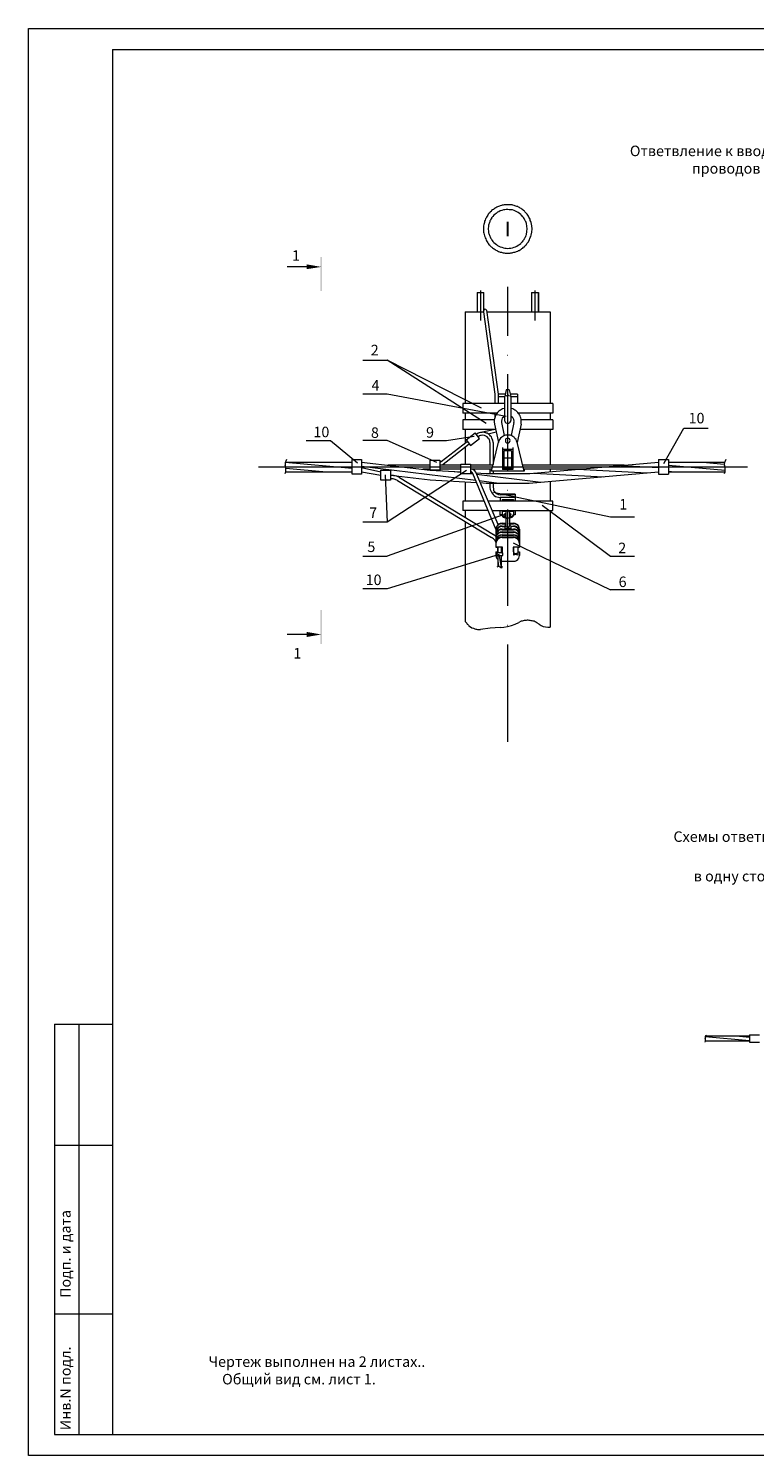
# Model space of a CAD drawing. Units: millimetres. Extents: x 2068 to 2546, y 1366 to 2045.
# Drawn here: x 2068 to 2240, y 1366 to 1706 of the extents above; entities that cross this region are included whole.
import ezdxf

# ---------------------------------------------------------------- set-up
doc = ezdxf.new("R2010")
doc.units = ezdxf.units.MM
doc.layers.add('H', color=7, linetype='Continuous', lineweight=100)
doc.layers.add('P', color=250, linetype='Continuous', lineweight=100)
doc.styles.add('GOST 2.304', font='CS_Gost2304.shx', dxfattribs={"oblique": 15, "height": 2.5})

# ---------------------------------------------------------------- blocks, each defined once
blk = doc.blocks.new('A$C688e3a89')
at = {"color": 7, "linetype": 'ByBlock', "lineweight": 13}
blk.add_lwpolyline([(478.6, 0), (0, 0), (0, 339.53), (478.6, 339.53)], close=True, dxfattribs=at)
at = {"layer": 'P', "color": 7, "linetype": 'Continuous', "lineweight": 15}
for points in [[(20, 334.53), (20, 5)], [(20, 334.53), (473.6, 334.53)], [(6.2, 102.6), (6.2, 5)], [(6.2, 102.6), (20, 102.6)], [(12, 102.6), (12, 5)], [(6.2, 73.87), (20, 73.87)], [(6.2, 33.67), (20, 33.67)], [(6.2, 5), (248.53, 5)]]:
    blk.add_lwpolyline(points, dxfattribs=at)
at = {"color": 7, "linetype": 'ByBlock', "lineweight": 13, "char_height": 2.5, "attachment_point": 1, "rotation": 90, "style": 'GOST 2.304'}
for s, width, insert in [('Подп. и дата', 35.3383, (7.53, 37.5)), ('Инв.N подл.', 30.1137, (7.53, 6))]:
    blk.add_mtext_dynamic_manual_height_columns(s, width=width, gutter_width=12.5, heights=[0], dxfattribs=dict(at, insert=insert))

msp = doc.modelspace()

# ---------------------------------------------------------------- hatches: boundary and pattern name
at = {"layer": 'H', "linetype": 'Continuous', "lineweight": 13}
for points in [[(2087.16, 1705.87), (2087.49, 1705.87), (2086.82, 1705.87)], [(2181.43, 1659.89), (2181.43, 1656.42), (2181.89, 1656.42), (2181.89, 1659.89)], [(2137.43, 1651.49), (2137.09, 1651.49), (2137.43, 1643.42)], [(2137.09, 1651.49), (2137.43, 1643.42), (2137.09, 1643.42)], [(2133.83, 1649.75), (2133.83, 1648.62), (2137.29, 1649.15)], [(2137.09, 1559.42), (2137.43, 1559.42), (2137.09, 1567.49)], [(2137.43, 1559.42), (2137.09, 1567.49), (2137.43, 1567.49)], [(2133.83, 1561.09), (2133.83, 1562.29), (2137.29, 1561.69)]]:
    msp.add_hatch(color=7, dxfattribs=at).paths.add_polyline_path(points)

# ---------------------------------------------------------------- linework, layer by layer
at = {"color": 7, "linetype": 'ByBlock', "lineweight": 13}
for points in [[(2146.89, 1603.29), (2146.89, 1599.82)], [(2146.89, 1601.42), (2151.43, 1600.42)], [(2146.89, 1600.35), (2151.43, 1599.62)], [(2206.09, 1589.69), (2211.83, 1589.69)], [(2206.09, 1580.35), (2211.83, 1580.35)], [(2211.83, 1572.29), (2206.09, 1572.29)]]:
    msp.add_lwpolyline(points, dxfattribs=at)
at = {"layer": 'P', "color": 7, "linetype": 'Continuous', "lineweight": 13}
for points in [[(2187.43, 1658.22), (2187.36, 1658.95), (2187.23, 1659.69), (2187.16, 1659.95), (2187.03, 1660.22), (2186.96, 1660.49), (2186.83, 1660.75), (2186.69, 1661.02), (2186.56, 1661.22), (2186.43, 1661.42), (2186.29, 1661.69), (2186.09, 1661.89), (2185.96, 1662.02), (2185.76, 1662.22), (2185.63, 1662.42), (2185.43, 1662.55), (2185.23, 1662.75), (2185.03, 1662.89), (2184.83, 1663.02), (2184.63, 1663.15), (2184.43, 1663.29), (2184.23, 1663.35), (2184.03, 1663.49), (2183.83, 1663.55), (2183.56, 1663.62), (2183.36, 1663.69), (2183.16, 1663.75), (2182.89, 1663.82), (2182.69, 1663.89), (2182.43, 1663.89), (2182.23, 1663.95), (2181.96, 1663.95), (2181.76, 1663.95), (2181.49, 1663.95), (2181.29, 1663.95), (2181.03, 1663.89), (2180.83, 1663.89), (2180.56, 1663.82), (2180.36, 1663.82), (2180.16, 1663.75), (2179.89, 1663.69), (2179.69, 1663.62), (2179.49, 1663.55), (2179.23, 1663.42), (2179.03, 1663.35), (2178.83, 1663.22), (2178.63, 1663.09), (2178.43, 1662.95), (2178.23, 1662.82), (2178.03, 1662.69), (2177.83, 1662.55), (2177.69, 1662.35), (2177.49, 1662.22), (2177.36, 1662.02), (2177.16, 1661.82), (2177.03, 1661.69), (2176.89, 1661.42), (2176.76, 1661.22), (2176.63, 1661.02), (2176.49, 1660.75), (2176.36, 1660.55), (2176.29, 1660.29), (2176.16, 1660.02), (2176.09, 1659.75), (2176.03, 1659.49), (2175.96, 1659.22), (2175.89, 1658.95), (2175.89, 1658.22), (2175.89, 1657.42), (2175.96, 1657.15), (2176.03, 1656.89), (2176.09, 1656.55), (2176.23, 1656.35), (2176.29, 1656.09), (2176.43, 1655.82), (2176.49, 1655.55), (2176.63, 1655.35), (2176.76, 1655.15), (2176.89, 1654.89), (2177.03, 1654.69), (2177.16, 1654.49), (2177.36, 1654.35), (2177.49, 1654.15), (2177.69, 1653.95), (2177.89, 1653.82), (2178.03, 1653.69), (2178.23, 1653.55), (2178.43, 1653.42), (2178.63, 1653.29), (2178.83, 1653.15), (2179.03, 1653.02), (2179.23, 1652.95), (2179.49, 1652.82), (2179.69, 1652.75), (2179.89, 1652.69), (2180.16, 1652.62), (2180.36, 1652.55), (2180.56, 1652.49), (2180.83, 1652.49), (2181.03, 1652.42), (2181.29, 1652.42), (2181.49, 1652.42), (2181.76, 1652.42), (2181.96, 1652.42), (2182.23, 1652.42), (2182.43, 1652.49), (2182.69, 1652.49), (2182.89, 1652.55), (2183.09, 1652.62), (2183.36, 1652.69), (2183.56, 1652.75), (2183.76, 1652.82), (2184.03, 1652.89), (2184.23, 1653.02), (2184.43, 1653.09), (2184.63, 1653.22), (2184.83, 1653.35), (2185.03, 1653.49), (2185.23, 1653.62), (2185.43, 1653.82), (2185.63, 1653.95), (2185.76, 1654.15), (2185.96, 1654.29), (2186.09, 1654.49), (2186.23, 1654.69), (2186.43, 1654.95), (2186.56, 1655.15), (2186.69, 1655.35), (2186.83, 1655.62), (2186.89, 1655.89), (2187.03, 1656.15), (2187.16, 1656.42), (2187.23, 1656.69), (2187.36, 1657.42), (2187.43, 1658.22)], [(2186.29, 1658.22), (2186.23, 1658.82), (2186.09, 1659.49), (2186.03, 1659.69), (2185.96, 1659.95), (2185.83, 1660.15), (2185.76, 1660.29), (2185.63, 1660.49), (2185.56, 1660.69), (2185.43, 1660.89), (2185.29, 1661.02), (2185.16, 1661.15), (2185.03, 1661.35), (2184.89, 1661.49), (2184.76, 1661.62), (2184.49, 1661.89), (2184.16, 1662.09), (2183.83, 1662.29), (2183.49, 1662.42), (2183.16, 1662.55), (2182.76, 1662.69), (2182.43, 1662.75), (2182.03, 1662.75), (2181.69, 1662.82), (2181.29, 1662.82), (2180.96, 1662.75), (2180.63, 1662.69), (2180.23, 1662.55), (2179.89, 1662.49), (2179.56, 1662.29), (2179.23, 1662.15), (2178.89, 1661.89), (2178.63, 1661.69), (2178.36, 1661.42), (2178.09, 1661.15), (2177.96, 1660.95), (2177.83, 1660.82), (2177.76, 1660.62), (2177.63, 1660.49), (2177.56, 1660.29), (2177.43, 1660.09), (2177.36, 1659.89), (2177.29, 1659.69), (2177.23, 1659.49), (2177.16, 1659.29), (2177.09, 1659.09), (2177.09, 1658.82), (2177.03, 1658.22), (2177.09, 1657.55), (2177.09, 1657.29), (2177.16, 1657.09), (2177.23, 1656.89), (2177.29, 1656.69), (2177.36, 1656.49), (2177.49, 1656.29), (2177.56, 1656.09), (2177.63, 1655.89), (2177.76, 1655.75), (2177.89, 1655.55), (2177.96, 1655.42), (2178.09, 1655.22), (2178.36, 1654.95), (2178.63, 1654.69), (2178.96, 1654.49), (2179.23, 1654.22), (2179.56, 1654.09), (2179.89, 1653.89), (2180.23, 1653.82), (2180.63, 1653.69), (2180.96, 1653.62), (2181.29, 1653.62), (2181.69, 1653.55), (2182.03, 1653.62), (2182.43, 1653.62), (2182.76, 1653.69), (2183.16, 1653.82), (2183.49, 1653.95), (2183.83, 1654.09), (2184.16, 1654.29), (2184.43, 1654.49), (2184.76, 1654.75), (2184.89, 1654.89), (2185.03, 1655.02), (2185.16, 1655.15), (2185.29, 1655.35), (2185.43, 1655.49), (2185.56, 1655.69), (2185.63, 1655.89), (2185.76, 1656.02), (2185.83, 1656.22), (2185.96, 1656.42), (2186.03, 1656.69), (2186.09, 1656.89), (2186.23, 1657.55), (2186.29, 1658.22)], [(2133.83, 1649.15), (2129.16, 1649.15)], [(2175.16, 1643.55), (2175.16, 1636.42)], [(2181.63, 1644.42), (2181.63, 1632.75)], [(2188.09, 1643.55), (2188.09, 1636.42)], [(2174.36, 1643.09), (2174.36, 1638.49)], [(2174.36, 1643.09), (2175.96, 1643.09)], [(2175.16, 1643.09), (2175.16, 1636.42)], [(2178.63, 1618.89), (2175.96, 1638.49), (2175.96, 1643.09)], [(2175.96, 1638.49), (2175.96, 1643.09)], [(2187.29, 1643.09), (2187.29, 1638.49)], [(2187.29, 1643.09), (2188.96, 1643.09)], [(2188.09, 1643.09), (2188.09, 1636.42)], [(2188.96, 1643.09), (2188.96, 1638.49)], [(2188.96, 1638.49), (2188.96, 1643.09)], [(2171.56, 1638.49), (2175.96, 1638.49)], [(2171.56, 1638.49), (2171.56, 1616.62)], [(2176.63, 1638.82), (2176.56, 1638.95), (2176.43, 1639.02), (2176.23, 1639.09), (2176.09, 1639.02), (2176.03, 1638.89), (2175.96, 1638.75)], [(2176.63, 1638.82), (2179.36, 1618.89)], [(2176.69, 1638.49), (2179.36, 1638.49)], [(2179.36, 1638.49), (2191.76, 1638.49)], [(2191.76, 1638.49), (2191.76, 1616.62)], [(2147.16, 1626.95), (2152.96, 1626.95)], [(2176.56, 1611.89), (2152.96, 1626.95)], [(2175.43, 1615.55), (2152.96, 1626.95)], [(2181.63, 1628.15), (2181.69, 1628.15)], [(2181.63, 1623.62), (2181.63, 1600.62)], [(2182.03, 1619.89), (2181.29, 1619.89), (2180.96, 1618.35)], [(2182.03, 1619.89), (2182.36, 1618.35)], [(2152.96, 1618.89), (2147.16, 1618.89)], [(2181.29, 1613.55), (2152.96, 1618.89)], [(2170.96, 1616.62), (2170.96, 1614.35)], [(2180.89, 1616.62), (2170.96, 1616.62)], [(2178.63, 1616.62), (2178.63, 1618.89)], [(2181.03, 1618.89), (2179.36, 1618.89)], [(2179.36, 1618.89), (2179.36, 1616.62)], [(2180.89, 1618.22), (2179.36, 1618.22)], [(2180.96, 1618.35), (2180.89, 1618.22)], [(2180.89, 1618.22), (2180.89, 1612.62)], [(2182.09, 1618.42), (2181.83, 1618.55), (2181.49, 1618.55), (2181.23, 1618.42)], [(2183.96, 1618.89), (2182.23, 1618.89)], [(2182.36, 1618.22), (2182.36, 1618.35)], [(2182.36, 1618.22), (2182.36, 1612.62)], [(2183.96, 1618.22), (2182.36, 1618.22)], [(2192.36, 1616.62), (2182.36, 1616.62)], [(2183.96, 1618.89), (2183.96, 1616.62)], [(2192.36, 1616.62), (2192.36, 1614.35)], [(2179.09, 1614.35), (2170.96, 1614.35)], [(2171.56, 1614.35), (2171.56, 1612.75)], [(2180.89, 1615.49), (2180.43, 1615.35), (2180.16, 1615.22), (2179.96, 1615.09), (2179.76, 1614.95), (2179.56, 1614.82), (2179.36, 1614.69), (2179.23, 1614.49), (2179.09, 1614.29), (2178.96, 1614.09), (2178.83, 1613.89), (2178.69, 1613.69), (2178.63, 1613.49), (2178.56, 1613.22), (2178.49, 1613.02), (2178.43, 1612.75), (2178.43, 1612.49), (2178.43, 1612.29), (2178.49, 1611.69)], [(2178.63, 1613.42), (2178.63, 1614.35)], [(2180.89, 1613.62), (2180.63, 1613.42), (2180.36, 1613.15), (2180.23, 1612.82), (2180.16, 1612.42), (2180.16, 1612.09), (2180.83, 1609.02)], [(2184.83, 1611.69), (2184.89, 1612.29), (2184.89, 1612.49), (2184.89, 1612.75), (2184.83, 1612.95), (2184.76, 1613.22), (2184.69, 1613.42), (2184.63, 1613.69), (2184.49, 1613.89), (2184.36, 1614.09), (2184.23, 1614.29), (2184.09, 1614.49), (2183.89, 1614.69), (2183.76, 1614.82), (2183.56, 1614.95), (2183.36, 1615.09), (2183.09, 1615.22), (2182.89, 1615.35), (2182.36, 1615.49)], [(2183.09, 1612.09), (2183.16, 1612.42), (2183.09, 1612.82), (2182.96, 1613.15), (2182.69, 1613.42), (2182.36, 1613.62)], [(2192.36, 1614.35), (2184.23, 1614.35)], [(2191.76, 1614.35), (2191.76, 1612.75)], [(2170.96, 1612.75), (2170.96, 1610.42)], [(2178.49, 1612.75), (2170.96, 1612.75)], [(2178.76, 1610.42), (2170.96, 1610.42)], [(2171.56, 1610.42), (2171.56, 1607.22)], [(2171.76, 1608.02), (2173.89, 1609.69)], [(2172.76, 1606.62), (2174.96, 1608.35), (2173.89, 1609.69)], [(2178.16, 1607.35), (2178.09, 1607.89), (2177.96, 1608.15), (2177.89, 1608.42), (2177.76, 1608.69), (2177.56, 1608.89), (2177.43, 1609.09), (2177.23, 1609.29), (2176.96, 1609.42), (2176.76, 1609.55), (2176.49, 1609.62), (2176.29, 1609.75), (2176.03, 1609.75), (2175.76, 1609.82), (2175.49, 1609.75), (2175.16, 1609.75), (2174.89, 1609.69), (2174.63, 1609.55), (2174.23, 1609.29)], [(2178.63, 1610.42), (2175.23, 1609.75)], [(2178.89, 1609.82), (2177.03, 1609.35)], [(2178.49, 1611.69), (2179.43, 1607.35)], [(2180.89, 1612.62), (2180.96, 1612.42), (2181.03, 1612.22), (2181.23, 1612.02), (2181.43, 1611.95), (2181.63, 1611.89), (2181.89, 1611.95), (2182.09, 1612.02), (2182.23, 1612.22), (2182.36, 1612.42), (2182.36, 1612.62)], [(2183.09, 1612.09), (2182.49, 1609.02)], [(2184.83, 1611.69), (2183.89, 1607.35)], [(2192.36, 1610.42), (2184.56, 1610.42)], [(2192.36, 1612.75), (2184.83, 1612.75)], [(2191.76, 1610.42), (2191.76, 1602.02)], [(2192.36, 1612.75), (2192.36, 1610.42)], [(2218.83, 1602.35), (2223.56, 1610.75), (2229.36, 1610.75)], [(2133.69, 1607.82), (2139.49, 1607.82), (2145.89, 1602.49)], [(2164.76, 1602.62), (2152.96, 1607.82), (2147.16, 1607.82)], [(2161.36, 1607.82), (2167.09, 1607.82), (2173.69, 1608.89)], [(2165.83, 1602.82), (2172.03, 1607.62)], [(2166.29, 1602.22), (2172.49, 1607.02)], [(2171.56, 1606.29), (2171.56, 1602.22)], [(2171.76, 1608.02), (2172.76, 1606.62)], [(2177.43, 1607.35), (2177.36, 1607.75), (2177.29, 1607.95), (2177.23, 1608.15), (2177.16, 1608.29), (2177.03, 1608.42), (2176.76, 1608.69), (2176.43, 1608.89), (2176.09, 1609.02), (2175.76, 1609.09), (2175.36, 1609.02), (2175.16, 1609.02), (2174.96, 1608.95), (2174.63, 1608.69)], [(2177.43, 1607.35), (2177.43, 1602.02)], [(2177.76, 1600.55), (2179.43, 1607.42)], [(2178.16, 1607.35), (2178.16, 1602.15)], [(2183.89, 1607.35), (2183.76, 1607.75), (2183.63, 1608.09), (2183.36, 1608.35), (2183.16, 1608.62), (2182.89, 1608.82), (2182.63, 1608.95), (2182.29, 1609.09), (2182.03, 1609.15), (2181.69, 1609.15), (2181.36, 1609.15), (2181.09, 1609.09), (2180.76, 1608.95), (2180.49, 1608.82), (2180.23, 1608.62), (2179.96, 1608.42), (2179.76, 1608.15), (2179.56, 1607.82), (2179.43, 1607.42)], [(2179.43, 1607.35), (2179.43, 1607.35)], [(2180.43, 1606.15), (2180.43, 1600.95)], [(2182.23, 1607.82), (2182.16, 1608.09), (2182.09, 1608.22), (2181.89, 1608.35), (2181.63, 1608.42), (2181.43, 1608.35), (2181.23, 1608.22), (2181.16, 1608.09), (2181.09, 1607.82), (2181.16, 1607.62), (2181.23, 1607.42), (2181.43, 1607.29), (2181.63, 1607.22), (2181.89, 1607.29), (2182.09, 1607.42), (2182.16, 1607.62), (2182.23, 1607.82)], [(2182.83, 1606.15), (2182.83, 1600.95)], [(2185.56, 1600.55), (2183.89, 1607.42)], [(2183.89, 1607.35), (2183.89, 1607.35)], [(2129.03, 1603.29), (2128.83, 1602.95), (2128.69, 1602.62), (2128.69, 1602.22), (2128.69, 1601.89)], [(2128.69, 1602.69), (2144.63, 1601.29)], [(2128.69, 1602.69), (2144.63, 1602.69)], [(2144.63, 1603.29), (2146.89, 1603.29)], [(2146.89, 1599.82), (2144.63, 1599.82), (2144.63, 1603.29)], [(2146.89, 1602.69), (2163.16, 1600.82), (2170.49, 1600.35)], [(2163.16, 1600.82), (2163.16, 1603.15), (2165.49, 1603.15)], [(2165.49, 1603.15), (2165.49, 1600.82)], [(2165.49, 1602.69), (2165.69, 1602.69), (2165.83, 1602.82)], [(2182.83, 1605.69), (2180.43, 1605.69)], [(2180.76, 1605.35), (2180.76, 1600.95)], [(2182.56, 1605.35), (2180.76, 1605.35)], [(2182.56, 1603.62), (2180.76, 1603.62)], [(2181.63, 1600.02), (2186.89, 1600.02), (2217.56, 1602.69)], [(2182.56, 1605.35), (2182.56, 1600.95)], [(2217.56, 1603.29), (2217.56, 1599.82)], [(2217.56, 1603.29), (2219.89, 1603.29)], [(2219.89, 1603.29), (2219.89, 1599.82)], [(2219.89, 1602.69), (2233.23, 1602.69)], [(2228.09, 1602.69), (2233.16, 1602.22)], [(2233.56, 1603.29), (2233.36, 1602.95), (2233.23, 1602.62), (2233.16, 1602.22), (2233.23, 1601.89)], [(2122.36, 1601.55), (2238.69, 1601.55)], [(2128.69, 1599.95), (2128.83, 1600.42), (2128.83, 1600.89), (2128.83, 1601.42), (2128.69, 1601.89)], [(2128.83, 1601.22), (2138.56, 1600.35)], [(2128.83, 1600.35), (2144.63, 1600.35)], [(2146.89, 1601.75), (2174.03, 1598.42)], [(2151.43, 1600.75), (2153.76, 1600.75)], [(2153.76, 1598.42), (2151.43, 1598.42), (2151.43, 1600.75)], [(2152.49, 1599.69), (2152.96, 1588.42)], [(2171.83, 1600.69), (2152.96, 1588.42)], [(2153.09, 1602.02), (2163.16, 1602.02)], [(2153.76, 1600.75), (2153.76, 1598.42)], [(2153.76, 1599.62), (2163.16, 1598.49)], [(2155.89, 1599.02), (2155.23, 1599.35), (2154.49, 1599.55), (2153.76, 1599.62)], [(2165.49, 1600.82), (2163.16, 1600.82), (2161.36, 1601.02)], [(2161.56, 1601.09), (2163.16, 1601.09)], [(2165.49, 1602.02), (2165.76, 1602.02), (2166.03, 1602.09), (2166.29, 1602.22)], [(2165.49, 1602.02), (2170.49, 1602.02)], [(2165.49, 1601.09), (2170.49, 1601.09)], [(2168.89, 1600.49), (2170.49, 1600.29)], [(2170.49, 1602.22), (2172.83, 1602.22), (2172.83, 1599.95)], [(2170.49, 1599.95), (2170.49, 1602.22)], [(2170.49, 1599.95), (2172.83, 1599.95)], [(2172.83, 1602.02), (2178.09, 1602.02)], [(2174.03, 1600.29), (2173.83, 1600.62), (2173.49, 1600.89), (2173.16, 1601.02), (2172.83, 1601.09)], [(2172.83, 1601.09), (2177.89, 1601.09)], [(2173.36, 1600.02), (2173.23, 1600.22), (2173.03, 1600.35), (2172.83, 1600.35)], [(2172.83, 1600.22), (2173.23, 1600.22)], [(2172.83, 1600.02), (2173.36, 1599.95)], [(2178.83, 1586.75), (2173.36, 1600.02)], [(2179.36, 1587.82), (2174.03, 1600.29)], [(2174.09, 1600.15), (2176.43, 1600.02), (2181.63, 1600.02)], [(2174.23, 1599.82), (2189.56, 1597.95)], [(2177.43, 1601.09), (2177.43, 1600.02)], [(2177.76, 1601.09), (2177.76, 1600.55)], [(2185.56, 1600.55), (2177.76, 1600.55)], [(2178.16, 1600.55), (2178.16, 1600.02)], [(2182.83, 1600.95), (2180.43, 1600.95)], [(2182.56, 1601.22), (2180.76, 1601.22)], [(2181.63, 1597.69), (2186.76, 1597.69), (2217.56, 1600.35)], [(2185.23, 1602.02), (2209.36, 1602.02)], [(2185.43, 1601.09), (2199.49, 1601.09)], [(2185.56, 1601.09), (2185.56, 1600.55)], [(2187.96, 1600.09), (2204.43, 1599.22)], [(2191.76, 1601.09), (2191.76, 1600.42)], [(2191.76, 1600.42), (2191.76, 1600.42)], [(2198.29, 1601.02), (2214.83, 1600.15)], [(2208.63, 1601.89), (2217.56, 1601.42)], [(2217.56, 1599.82), (2219.89, 1599.82)], [(2219.89, 1601.95), (2233.43, 1600.82)], [(2219.89, 1600.55), (2221.36, 1600.35)], [(2219.89, 1600.35), (2233.36, 1600.35)], [(2233.23, 1599.95), (2233.36, 1600.42), (2233.43, 1600.89), (2233.36, 1601.42), (2233.23, 1601.89)], [(2155.43, 1598.29), (2154.89, 1598.55), (2154.36, 1598.69), (2153.76, 1598.75)], [(2155.43, 1598.29), (2177.76, 1584.75)], [(2155.89, 1599.02), (2178.23, 1585.49)], [(2163.16, 1598.49), (2174.23, 1597.82)], [(2171.56, 1598.02), (2171.56, 1593.42)], [(2174.89, 1598.29), (2179.56, 1597.69)], [(2175.09, 1597.82), (2176.49, 1597.69), (2181.63, 1597.69)], [(2177.43, 1597.69), (2177.43, 1596.69)], [(2177.43, 1596.69), (2177.49, 1596.22), (2177.63, 1595.89), (2177.76, 1595.55), (2177.96, 1595.29), (2178.16, 1595.02), (2178.43, 1594.75), (2178.76, 1594.55), (2179.09, 1594.42), (2179.43, 1594.35), (2179.89, 1594.29)], [(2178.16, 1597.69), (2178.16, 1596.75)], [(2178.16, 1596.75), (2178.23, 1596.35), (2178.29, 1595.95), (2178.56, 1595.62), (2178.83, 1595.35), (2179.16, 1595.15), (2179.49, 1595.02), (2179.89, 1594.95)], [(2181.63, 1596.02), (2181.69, 1596.02)], [(2191.76, 1598.15), (2191.76, 1593.42)], [(2170.96, 1593.42), (2170.96, 1591.15)], [(2176.09, 1593.42), (2170.96, 1593.42)], [(2192.36, 1593.42), (2176.96, 1593.42)], [(2177.89, 1591.15), (2192.36, 1591.15), (2192.36, 1593.42)], [(2178.29, 1595.55), (2206.09, 1589.69)], [(2183.43, 1595.09), (2179.89, 1595.09)], [(2179.89, 1595.09), (2179.89, 1594.95)], [(2183.43, 1594.95), (2179.89, 1594.95)], [(2183.43, 1594.29), (2179.89, 1594.29)], [(2179.89, 1594.29), (2179.89, 1593.42)], [(2180.29, 1593.82), (2183.03, 1593.82)], [(2180.29, 1593.82), (2180.29, 1593.42)], [(2183.03, 1593.82), (2183.03, 1593.42)], [(2183.43, 1595.09), (2183.43, 1593.42)], [(2189.83, 1592.42), (2206.09, 1580.35)], [(2180.56, 1590.15), (2152.96, 1580.35)], [(2177.03, 1591.15), (2170.96, 1591.15)], [(2171.56, 1591.15), (2171.56, 1589.55)], [(2180.29, 1590.15), (2179.89, 1590.15), (2179.89, 1591.15)], [(2180.29, 1591.15), (2180.29, 1590.02)], [(2180.29, 1591.02), (2181.36, 1591.02)], [(2180.29, 1590.22), (2180.29, 1590.15), (2180.43, 1589.95), (2180.63, 1589.89), (2180.83, 1589.75), (2181.03, 1589.75), (2181.23, 1589.69)], [(2180.29, 1590.09), (2180.29, 1589.95), (2180.43, 1589.75), (2180.56, 1589.62), (2180.83, 1589.55), (2181.03, 1589.49), (2181.23, 1589.49)], [(2181.23, 1590.49), (2181.16, 1590.49), (2181.03, 1590.42), (2180.89, 1590.35), (2180.83, 1590.29), (2180.83, 1590.22), (2180.89, 1590.15), (2180.89, 1590.09), (2181.03, 1590.09), (2181.16, 1590.02), (2181.23, 1590.02)], [(2181.23, 1590.29), (2181.16, 1590.22), (2181.03, 1590.22), (2180.89, 1590.15)], [(2182.09, 1590.75), (2181.96, 1590.95), (2181.83, 1591.09), (2181.63, 1591.15), (2181.49, 1591.09), (2181.29, 1590.95), (2181.23, 1590.75)], [(2181.23, 1590.75), (2181.23, 1587.42)], [(2181.36, 1589.35), (2181.43, 1589.35), (2181.49, 1589.42), (2181.83, 1589.42), (2181.96, 1589.35)], [(2181.63, 1591.42), (2181.63, 1568.49)], [(2181.96, 1591.02), (2183.03, 1591.02)], [(2182.09, 1590.75), (2182.09, 1587.42)], [(2182.09, 1590.02), (2182.16, 1590.02), (2182.43, 1590.09), (2182.49, 1590.22), (2182.43, 1590.35), (2182.16, 1590.49), (2182.09, 1590.49)], [(2182.43, 1590.15), (2182.29, 1590.22), (2182.16, 1590.22), (2182.09, 1590.29)], [(2182.09, 1589.69), (2182.29, 1589.75), (2182.49, 1589.75), (2182.69, 1589.82), (2182.89, 1589.95), (2183.03, 1590.15), (2183.03, 1590.22)], [(2182.09, 1589.49), (2182.29, 1589.49), (2182.49, 1589.55), (2182.69, 1589.62), (2182.89, 1589.75), (2183.03, 1589.89), (2183.03, 1590.02)], [(2183.03, 1591.15), (2183.03, 1590.02)], [(2183.43, 1590.15), (2183.03, 1590.15)], [(2183.43, 1591.15), (2183.43, 1590.15)], [(2191.76, 1591.15), (2191.76, 1563.42)], [(2152.96, 1588.42), (2147.16, 1588.42)], [(2171.56, 1588.55), (2171.56, 1564.75)], [(2180.29, 1588.15), (2179.89, 1588.09), (2179.56, 1587.95), (2179.29, 1587.75), (2179.03, 1587.42), (2178.89, 1587.09), (2178.83, 1586.75)], [(2180.29, 1588.02), (2179.89, 1587.95), (2179.56, 1587.82), (2179.29, 1587.62), (2179.03, 1587.35), (2178.89, 1587.02), (2178.83, 1586.62)], [(2180.29, 1587.49), (2179.89, 1587.42), (2179.56, 1587.29), (2179.29, 1587.09), (2179.03, 1586.75), (2178.89, 1586.42), (2178.83, 1586.09)], [(2180.29, 1587.35), (2179.89, 1587.29), (2179.56, 1587.15), (2179.29, 1586.89), (2179.03, 1586.62), (2178.89, 1586.29), (2178.83, 1585.95)], [(2178.83, 1586.75), (2178.83, 1582.49)], [(2180.29, 1586.75), (2179.89, 1586.75), (2179.56, 1586.62), (2179.29, 1586.35), (2179.03, 1586.09), (2178.89, 1585.75), (2178.83, 1585.35)], [(2180.29, 1586.62), (2179.89, 1586.62), (2179.56, 1586.49), (2179.29, 1586.22), (2179.03, 1585.95), (2178.89, 1585.62), (2178.83, 1585.29)], [(2180.29, 1586.09), (2179.89, 1586.02), (2179.56, 1585.89), (2179.29, 1585.69), (2179.03, 1585.42), (2178.89, 1585.09), (2178.83, 1584.69)], [(2180.29, 1585.95), (2179.89, 1585.89), (2179.56, 1585.82), (2179.29, 1585.55), (2179.03, 1585.29), (2178.89, 1584.95), (2178.83, 1584.55)], [(2180.29, 1588.15), (2181.23, 1588.15)], [(2180.29, 1588.02), (2181.23, 1588.02)], [(2180.29, 1587.49), (2180.96, 1587.49)], [(2180.29, 1587.35), (2180.96, 1587.35)], [(2180.29, 1586.75), (2180.96, 1586.75)], [(2180.29, 1586.62), (2183.03, 1586.62)], [(2180.29, 1586.09), (2183.03, 1586.09)], [(2180.29, 1585.95), (2183.03, 1585.95)], [(2180.96, 1587.49), (2181.03, 1587.49), (2181.23, 1588.15)], [(2180.96, 1587.35), (2180.96, 1586.75)], [(2181.16, 1586.75), (2181.16, 1587.09), (2181.43, 1587.02), (2181.63, 1587.02), (2181.89, 1587.02), (2182.16, 1587.09)], [(2181.16, 1586.75), (2182.16, 1586.75)], [(2181.23, 1587.42), (2181.29, 1587.35), (2181.29, 1587.35), (2181.29, 1587.35), (2181.49, 1587.29), (2181.69, 1587.29), (2181.89, 1587.29), (2182.03, 1587.35), (2182.09, 1587.42)], [(2182.29, 1587.49), (2182.09, 1588.15), (2183.03, 1588.15)], [(2182.09, 1588.02), (2183.03, 1588.02)], [(2182.16, 1587.09), (2182.16, 1586.75)], [(2182.36, 1587.49), (2182.29, 1587.49)], [(2182.36, 1587.49), (2183.03, 1587.49)], [(2183.03, 1587.35), (2182.36, 1587.35), (2182.36, 1586.75)], [(2182.36, 1586.75), (2183.03, 1586.75)], [(2184.43, 1586.75), (2184.36, 1587.09), (2184.29, 1587.42), (2184.03, 1587.75), (2183.76, 1587.95), (2183.43, 1588.09), (2183.03, 1588.15)], [(2184.43, 1586.62), (2184.36, 1587.02), (2184.29, 1587.35), (2184.03, 1587.62), (2183.76, 1587.82), (2183.43, 1587.95), (2183.03, 1588.02)], [(2184.43, 1586.09), (2184.36, 1586.42), (2184.29, 1586.75), (2184.03, 1587.09), (2183.76, 1587.29), (2183.43, 1587.42), (2183.03, 1587.49)], [(2184.43, 1585.95), (2184.36, 1586.29), (2184.29, 1586.62), (2184.03, 1586.89), (2183.76, 1587.15), (2183.43, 1587.29), (2183.03, 1587.35)], [(2184.43, 1585.35), (2184.36, 1585.75), (2184.29, 1586.09), (2184.03, 1586.35), (2183.76, 1586.62), (2183.43, 1586.75), (2183.03, 1586.75)], [(2184.43, 1585.29), (2184.36, 1585.62), (2184.29, 1585.95), (2184.03, 1586.22), (2183.76, 1586.49), (2183.43, 1586.62), (2183.03, 1586.62)], [(2184.43, 1584.69), (2184.36, 1585.09), (2184.29, 1585.42), (2184.03, 1585.69), (2183.76, 1585.89), (2183.43, 1586.02), (2183.03, 1586.09)], [(2184.43, 1584.55), (2184.36, 1584.95), (2184.29, 1585.29), (2184.03, 1585.55), (2183.76, 1585.82), (2183.43, 1585.89), (2183.03, 1585.95)], [(2184.43, 1586.75), (2184.43, 1582.49)], [(2178.83, 1583.69), (2178.56, 1584.09), (2178.23, 1584.42), (2177.76, 1584.75)], [(2178.83, 1585.02), (2178.23, 1585.49)], [(2180.29, 1585.42), (2179.89, 1585.35), (2179.56, 1585.22), (2179.29, 1585.02), (2179.03, 1584.69), (2178.89, 1584.35), (2178.83, 1584.02)], [(2180.29, 1585.29), (2179.89, 1585.22), (2179.56, 1585.09), (2179.29, 1584.89), (2179.03, 1584.62), (2178.89, 1584.22), (2178.83, 1583.89)], [(2180.29, 1584.89), (2179.89, 1584.82), (2179.56, 1584.69), (2179.29, 1584.49), (2179.03, 1584.15), (2178.89, 1583.82), (2178.83, 1583.49)], [(2180.29, 1584.75), (2179.89, 1584.69), (2179.56, 1584.55), (2179.29, 1584.35), (2179.03, 1584.02), (2178.89, 1583.69), (2178.83, 1583.35)], [(2178.83, 1582.55), (2180.29, 1582.55)], [(2178.83, 1582.49), (2179.23, 1582.49)], [(2179.23, 1582.55), (2179.23, 1581.09)], [(2179.36, 1581.09), (2179.36, 1582.55)], [(2180.16, 1581.09), (2180.16, 1582.55)], [(2180.29, 1585.42), (2183.03, 1585.42)], [(2180.29, 1585.29), (2183.03, 1585.29)], [(2180.29, 1584.89), (2183.03, 1584.89)], [(2180.29, 1584.75), (2183.03, 1584.75)], [(2180.29, 1582.55), (2180.29, 1581.09)], [(2180.29, 1582.49), (2180.36, 1582.49)], [(2180.36, 1582.49), (2180.36, 1581.35)], [(2182.96, 1583.49), (2206.09, 1572.29)], [(2182.96, 1582.49), (2182.96, 1581.35), (2183.03, 1581.35)], [(2183.03, 1582.49), (2182.96, 1582.49)], [(2184.43, 1584.02), (2184.36, 1584.35), (2184.29, 1584.69), (2184.03, 1585.02), (2183.76, 1585.22), (2183.43, 1585.35), (2183.03, 1585.42)], [(2184.43, 1583.89), (2184.36, 1584.22), (2184.29, 1584.62), (2184.03, 1584.89), (2183.76, 1585.09), (2183.43, 1585.22), (2183.03, 1585.29)], [(2184.43, 1583.49), (2184.36, 1583.82), (2184.29, 1584.15), (2184.03, 1584.49), (2183.76, 1584.69), (2183.43, 1584.82), (2183.03, 1584.89)], [(2184.43, 1583.35), (2184.36, 1583.69), (2184.29, 1584.02), (2184.03, 1584.35), (2183.76, 1584.55), (2183.43, 1584.69), (2183.03, 1584.75)], [(2183.03, 1582.55), (2183.03, 1580.55)], [(2183.03, 1582.55), (2184.43, 1582.55)], [(2184.03, 1582.55), (2184.03, 1580.55)], [(2184.03, 1582.49), (2184.43, 1582.49)], [(2147.16, 1580.35), (2152.96, 1580.35)], [(2179.63, 1580.75), (2152.96, 1572.55)], [(2178.83, 1581.35), (2178.83, 1580.49)], [(2178.83, 1581.35), (2179.23, 1581.35)], [(2178.83, 1580.49), (2178.89, 1580.09), (2179.09, 1579.75), (2179.36, 1579.42)], [(2180.49, 1581.09), (2179.03, 1581.09), (2179.03, 1580.49)], [(2179.03, 1580.49), (2180.49, 1580.49)], [(2179.23, 1581.09), (2179.29, 1581.09)], [(2179.36, 1577.89), (2179.36, 1580.49)], [(2179.63, 1580.49), (2180.09, 1577.55)], [(2180.16, 1577.55), (2180.16, 1580.49)], [(2180.16, 1579.09), (2180.29, 1579.09)], [(2180.23, 1581.09), (2180.29, 1581.09)], [(2180.36, 1581.35), (2180.29, 1581.35)], [(2180.29, 1579.09), (2183.03, 1579.09)], [(2180.49, 1580.49), (2180.49, 1581.09)], [(2183.03, 1581.09), (2183.29, 1581.02), (2183.56, 1580.95), (2183.83, 1581.02), (2184.03, 1581.09)], [(2184.03, 1580.55), (2183.83, 1580.62), (2183.56, 1580.69), (2183.29, 1580.62), (2183.03, 1580.55)], [(2183.03, 1579.09), (2183.43, 1579.15), (2183.76, 1579.29), (2184.03, 1579.55), (2184.29, 1579.82), (2184.36, 1580.15), (2184.43, 1580.49)], [(2184.03, 1581.35), (2184.43, 1581.35)], [(2184.43, 1581.35), (2184.43, 1580.49)], [(2179.83, 1577.69), (2179.69, 1577.82), (2179.56, 1577.89), (2179.36, 1577.89), (2179.23, 1577.82), (2179.09, 1577.69)], [(2179.36, 1578.82), (2179.49, 1577.89)], [(2179.83, 1577.69), (2179.96, 1577.62), (2180.09, 1577.55), (2180.29, 1577.62), (2180.36, 1577.75), (2180.43, 1577.89)], [(2152.96, 1572.55), (2147.16, 1572.55)], [(2171.56, 1564.75), (2171.89, 1564.35), (2172.03, 1564.15), (2172.16, 1564.02), (2172.29, 1563.89), (2172.43, 1563.75), (2172.76, 1563.49), (2173.09, 1563.29), (2173.49, 1563.15), (2173.63, 1563.09), (2173.83, 1563.02), (2174.03, 1562.95), (2174.23, 1562.95), (2174.43, 1562.89), (2174.63, 1562.89), (2175.16, 1562.89)], [(2179.83, 1563.35), (2177.49, 1563.15), (2175.16, 1562.89)], [(2179.83, 1563.35), (2180.76, 1563.42), (2181.63, 1563.62), (2182.56, 1563.82), (2183.43, 1564.15), (2184.29, 1564.55)], [(2181.63, 1563.89), (2181.69, 1563.89)], [(2189.16, 1564.15), (2188.56, 1564.49), (2188.36, 1564.62), (2188.16, 1564.69), (2187.96, 1564.82), (2187.69, 1564.89), (2187.49, 1564.95), (2187.23, 1564.95), (2187.03, 1565.02), (2186.76, 1565.02), (2186.49, 1565.09), (2186.29, 1565.09), (2186.03, 1565.02), (2185.83, 1565.02), (2185.56, 1565.02), (2185.36, 1564.95), (2185.09, 1564.89), (2184.89, 1564.82), (2184.29, 1564.55)], [(2189.16, 1564.15), (2189.63, 1563.82), (2190.09, 1563.62), (2190.63, 1563.49), (2191.23, 1563.42), (2191.76, 1563.42)], [(2133.83, 1561.69), (2129.16, 1561.69)], [(2181.63, 1559.29), (2181.63, 1536.15)], [(2228.93, 1466.3), (2228.73, 1466.17), (2228.6, 1466.03), (2228.6, 1465.83), (2228.6, 1465.63)], [(2228.73, 1464.97), (2239.2, 1464.97), (2228.6, 1465.97)], [(2228.6, 1464.7), (2228.73, 1464.97), (2228.73, 1465.37), (2228.6, 1465.63)], [(2228.73, 1466.17), (2239.2, 1466.17)], [(2228.73, 1465.03), (2229.33, 1464.97)], [(2236, 1466.17), (2239.2, 1465.83)], [(2239.2, 1466.43), (2241.53, 1466.43)], [(2239.2, 1466.43), (2239.2, 1464.7)], [(2239.2, 1464.7), (2241.53, 1464.7)]]:
    msp.add_lwpolyline(points, dxfattribs=at)

# ---------------------------------------------------------------- block references
at = {"color": 7, "linetype": 'ByBlock', "lineweight": 13}
msp.add_blockref('A$C688e3a89', (2067.62, 1366.33), dxfattribs=at)

# ---------------------------------------------------------------- texts
at = {"color": 7, "linetype": 'ByBlock', "lineweight": 13, "char_height": 2.5, "attachment_point": 1, "style": 'GOST 2.304'}
for s, insert, width in [('{\\W1.999701; }Ответвление к вводам в здания в одну сторону от ВЛ \\P{\\W7.1039;   }проводов СИП', (2209.19, 1678), 124.1038), ('{\\W3.572726; }Схемы ответвлений к вводам в здания', (2218.36, 1514.84), 95.55), ('в одну сторону', (2225.92, 1505.43), 95.55), ('{\\W8.605606; }Чертеж выполнен на 2 листах..\\P{\\W5.92802;  } Общий вид см. лист 1.', (2103.87, 1389.91), 102.2378)]:
    msp.add_mtext(s, dxfattribs=dict(at, insert=insert, width=width))
for s, width, insert in [('1', 4.5, (2130.31, 1653.1)), ('2', 4.4667, (2149.06, 1630.61)), ('4', 4.4667, (2149.25, 1622.23)), ('10', 4.4667, (2224.69, 1614.42)), ('10', 4.4667, (2135.42, 1611.13)), ('8', 4.4667, (2149.1, 1610.96)), ('9', 4.4667, (2162.22, 1611.01)), ('1', 4.4667, (2208.19, 1593.92)), ('7', 4.4667, (2148.69, 1591.92)), ('5', 4.4667, (2148.26, 1583.8)), ('2', 4.4667, (2207.95, 1583.53)), ('10', 4.4667, (2147.84, 1575.94)), ('6', 4.4667, (2208.04, 1575.47)), ('1', 4.5, (2130.62, 1558.46))]:
    msp.add_mtext_dynamic_manual_height_columns(s, width=width, gutter_width=12.5, heights=[0], dxfattribs=dict(at, insert=insert))

doc.saveas('drawing.dxf')
